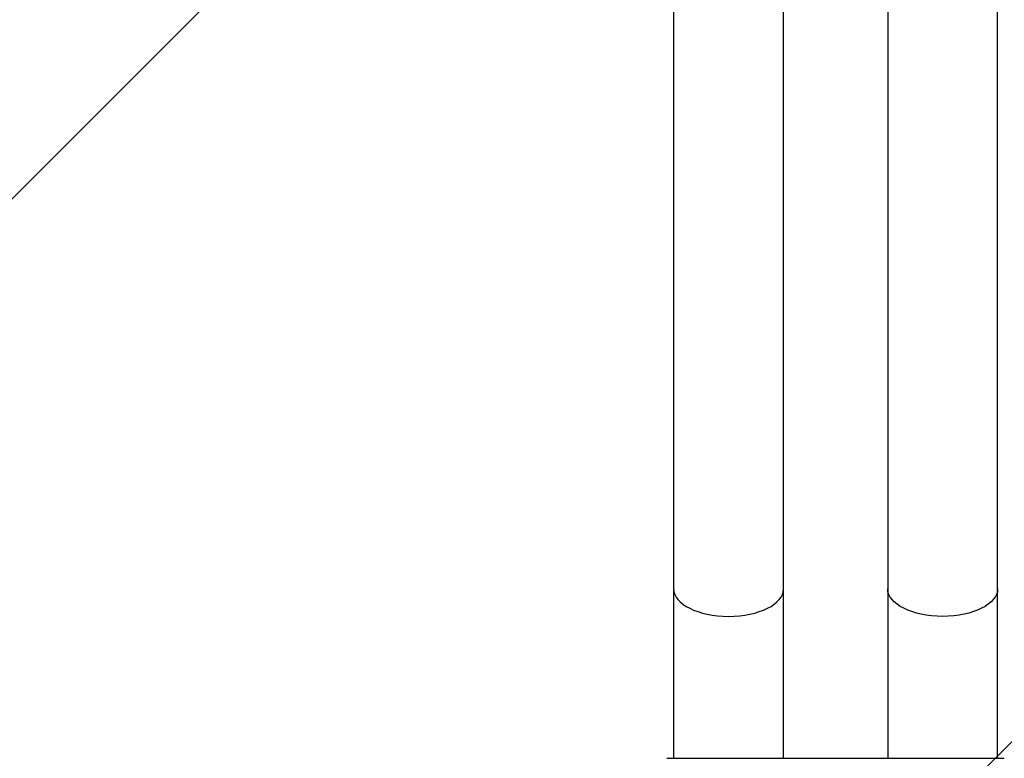
# Model space of a CAD drawing. Units: millimetres. Extents: x -875 to 875, y -3985 to 3984.
# Drawn here: x -237 to 50, y -402 to -187 of the extents above; entities that cross this region are included whole.
import ezdxf

# ---------------------------------------------------------------- set-up
doc = ezdxf.new("R2010")
doc.units = ezdxf.units.MM
doc.header["$LTSCALE"] = 20
doc.layers.add('2d', color=230, linetype='Continuous')
doc.layers.add('AS-Free_Space_Hatch', color=31, linetype='Continuous')

msp = doc.modelspace()

# ---------------------------------------------------------------- hatches: boundary and pattern name
at = {"layer": 'AS-Free_Space_Hatch'}
h = msp.add_hatch(dxfattribs=at)
h.set_pattern_fill('ANSI31', color=256, scale=100)
h.paths.add_polyline_path([(875, 3984.5), (-875, 3984.5), (-875, -3984.5), (875, -3984.5)])

# ---------------------------------------------------------------- linework, layer by layer
at = {"layer": '2d'}
for p, q in [((-46.65, -16), (-46.65, -402.12)), ((-14.65, -402.12), (-14.65, -16)), ((15.65, -16), (15.65, -402.12)), ((47.65, -402.12), (47.65, -16)), ((-48.59, -402.12), (49.59, -402.12))]:
    msp.add_line(p, q, dxfattribs=at)
for major_axis, start_param, end_param in [((-16, 0), 0, 1.570796), ((16, 0), -1.570796, 0)]:
    msp.add_ellipse((-30.65, -352.78), major_axis=major_axis, ratio=0.5, start_param=start_param, end_param=end_param, dxfattribs=at)
at = {"layer": '2d', "extrusion": (0, 0, -1)}
for major_axis, start_param, end_param in [((-16, 0), -1.570796, 0), ((16, 0), 0, 1.570796)]:
    msp.add_ellipse((31.65, -352.78), major_axis=major_axis, ratio=0.5, start_param=start_param, end_param=end_param, dxfattribs=at)

doc.saveas('drawing.dxf')
